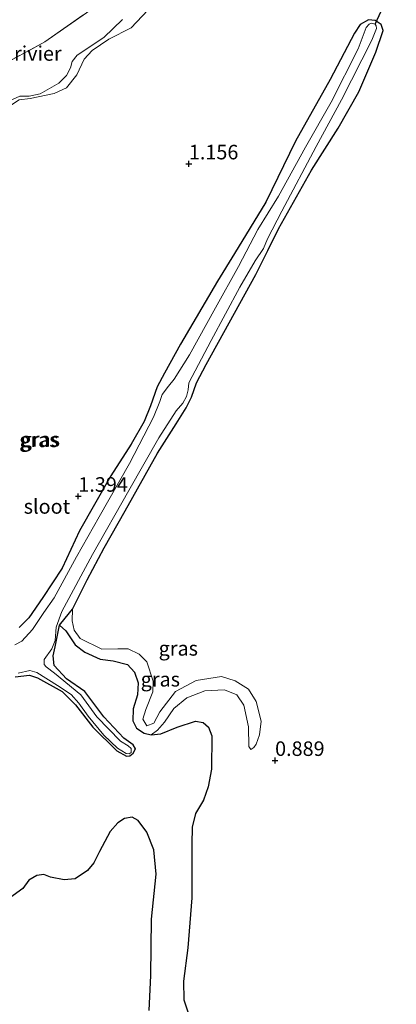
# Model space of a CAD drawing. Units: metres. Extents: x 69998 to 80006, y 412500 to 418751.
# Drawn here: x 78635 to 78700, y 415019 to 415189 of the extents above; entities that cross this region are included whole.
import ezdxf
from ezdxf.enums import TextEntityAlignment as Align

# ---------------------------------------------------------------- set-up
doc = ezdxf.new("R2010")
doc.units = ezdxf.units.M
doc.linetypes.add('IE-TERREINAFSCHEIDING', pattern=[10, 8, -2])
doc.layers.get('0').update_dxf_attribs({"lineweight": 25})
for name, color, linetype, lineweight in [('B-ME-GW-HOOGTEPUNT-S-B1', 10, 'Continuous', 25), ('B-ME-GW-INSTEEKWATERGANG-L-B1', 10, 'Continuous', 25), ('B-ME-GW-KRUINLIJN-L-B1', 93, 'Continuous', 18), ('B-ME-GW-TEENLIJN-L-B1', 93, 'Continuous', 18), ('B-ME-IE-GRASLAND-GV-B6', 93, 'Continuous', 18), ('B-ME-IE-MOERAS-GV-B6', 10, 'Continuous', 25), ('B-ME-IE-TERREINAFSCHEIDING-RASTERHEKWERK-L-B1', 8, 'IE-TERREINAFSCHEIDING', 18), ('B-ME-KW-DUIKER-L-B1', 10, 'Continuous', 25), ('B-ME-OB-WATERLIJN-L-B1', 133, 'OB-WATERLIJN', 18), ('B-ME-OG-WATER-GV-B6', 153, 'Continuous', 18)]:
    doc.layers.add(name, color=color, linetype=linetype, lineweight=lineweight)
doc.styles.add('NLCS-ISO', font='NLCS-ISO.TTF')
doc.linetypes.add('OB-WATERLIJN', pattern='A,10,[32,NLCS.SHX,S=2,R=0,X=0,Y=0],-12', length=22)

# ---------------------------------------------------------------- blocks, each defined once
blk = doc.blocks.new('hoogtepunt')
for p, q in [((-0.5, 0), (0.5, 0)), ((0, 0.5), (0, -0.5))]:
    blk.add_line(p, q)

msp = doc.modelspace()

# ---------------------------------------------------------------- linework, layer by layer
at = {"layer": 'B-ME-GW-INSTEEKWATERGANG-L-B1'}
msp.add_polyline3d([(78634.225, 415075.734, 0.382), (78636.724, 415076.006, 0.382), (78638.092, 415075.574, 0.382), (78642.337, 415073.196, 0.382), (78644.607, 415070.898, 0.382), (78647.571, 415067.056, 0.382), (78651.725, 415063.002, 0.382), (78653.414, 415062.064, 0.382), (78653.947, 415062.117, 0.382), (78654.522, 415062.569, 0.382), (78654.923, 415063.323, 0.382), (78654.508, 415064.047, 0.382), (78652.957, 415065.165, 0.382), (78649.491, 415068.853, 0.382), (78646.241, 415073.184, 0.382), (78643.071, 415075.371, 0.382), (78640.967, 415077.664, 0.382), (78640.791, 415079.313, 0.382), (78641.128, 415080.9, 0.382), (78641.865, 415084.586, 0.382), (78642.808, 415085.809, 0.957), (78644.092, 415087.356, 1.258), (78646.639, 415092.395, 1.217), (78649.53, 415097.923, 0.939), (78653.182, 415104.267, 1.18), (78658.695, 415114.197, 1.21), (78661.956, 415119.234, 1.136), (78663.667, 415121.984, 0.842), (78664.559, 415123.822, 0.597), (78665.432, 415126.26, 0.879), (78667.103, 415129.409, 1.225), (78671.08, 415136.589, 1.162), (78675.65, 415144.884, 1.091), (78677.694, 415149.054, 0.723), (78679.512, 415152.781, 0.82), (78685.224, 415162.865, 1.054), (78689.818, 415170.097, 1.184), (78693.341, 415176.34, 1.225), (78696.313, 415183.129, 0.995), (78697.533, 415186.854, 0.954), (78697.176, 415187.926, 0.965), (78696.146, 415188.598, 0.976), (78695.052, 415188.675, 1.013), (78693.588, 415187.896, 1.102), (78692.621, 415186.391, 1.15), (78688.409, 415178.453, 1.262), (78682.438, 415167.833, 1.266), (78677.333, 415157.342, 1.158), (78671.97, 415148.501, 1.136), (78669.048, 415143.788, 1.214), (78662.706, 415132.944, 1.422), (78659.927, 415127.945, 1.303), (78658.641, 415125.6, 0.883), (78657.499, 415122.339, 0.928), (78656.437, 415119.623, 1.199), (78654.2, 415115.724, 1.44), (78650.697, 415110.31, 1.496), (78645.302, 415100.856, 1.459), (78642.305, 415094.416, 1.381), (78638.994, 415089.363, 1.28), (78636.601, 415085.883, 1.221), (78634.916, 415084.213, 1.117)], dxfattribs=at)
at = {"layer": 'B-ME-GW-KRUINLIJN-L-B1'}
for points in [[(78613.088, 415167.827, 1.135), (78617.498, 415170.203, 1.229), (78621.142, 415171.811, 1.225), (78623.542, 415172.329, 1.244), (78626.447, 415171.913, 1.262), (78629.095, 415171.8, 1.24), (78631.079, 415172.163, 1.189), (78632.893, 415173.618, 1.115), (78634.901, 415174.969, 1.016), (78636.799, 415175.17, 0.979), (78640.92, 415176.025, 1.122), (78643.068, 415177.01, 1.266), (78644.867, 415179.223, 1.273), (78646.084, 415181.91, 1.354), (78647.503, 415183.407, 1.38), (78650.333, 415185.363, 1.369), (78654.217, 415187.344, 1.325), (78659.031, 415192.49, 1.398)], [(78644.092, 415087.356, 1.258), (78644.018, 415085.33, 1.225), (78644.376, 415083.764, 1.203), (78645.429, 415082.329, 1.126), (78649.143, 415080.483, 0.982), (78651.914, 415080.515, 0.993), (78653.669, 415080.522, 0.971), (78655.577, 415079.635, 1.004), (78656.88, 415078.318, 1.081), (78657.987, 415074.977, 1.109), (78657.942, 415073.124, 1.048), (78656.706, 415070.087, 1.037), (78656.196, 415068.418, 0.982), (78656.862, 415067.314, 0.943), (78658.109, 415067.778, 0.91), (78659.146, 415069.732, 0.949), (78661.801, 415073.204, 1.081), (78665.384, 415075.12, 1.048), (78669.753, 415075.806, 0.987), (78672.083, 415075.007, 1.021), (78674.368, 415073.582, 0.982), (78675.707, 415071.507, 1.004), (78676.554, 415068.079, 0.976), (78676.25, 415065.737, 0.971)], [(78676.25, 415065.737, 0.971), (78675.717, 415064.143, 0.866), (78675.283, 415063.56, 0.821), (78674.805, 415063.25, 0.705)]]:
    msp.add_polyline3d(points, dxfattribs=at)
at = {"layer": 'B-ME-GW-TEENLIJN-L-B1'}
for points in [[(78657.631, 415065.749, 0.466), (78656.427, 415066.01, 0.451), (78655.121, 415066.871, 0.451), (78654.473, 415068.18, 0.447), (78654.556, 415070.235, 0.432), (78655.277, 415072.622, 0.425), (78655.377, 415074.709, 0.44), (78654.758, 415076.548, 0.462), (78653.563, 415077.854, 0.462), (78651.091, 415078.494, 0.466), (78648.842, 415078.764, 0.469), (78646.234, 415079.938, 0.477), (78644.556, 415081.206, 0.469), (78642.957, 415083.649, 0.484), (78641.865, 415084.586, 0.382)], [(78674.805, 415063.25, 0.705), (78674.447, 415063.753, 0.678), (78674.355, 415067.118, 0.606), (78673.58, 415070.846, 0.65), (78672.386, 415072.606, 0.639), (78670.231, 415073.499, 0.65), (78666.889, 415073.333, 0.7), (78663.793, 415072.097, 0.689), (78661.508, 415070.268, 0.639), (78659.942, 415067.907, 0.584), (78658.722, 415066.552, 0.512), (78657.631, 415065.749, 0.466)]]:
    msp.add_polyline3d(points, dxfattribs=at)
at = {"layer": 'B-ME-IE-GRASLAND-GV-B6'}
for points in [[(78659.031, 415192.49, 1.398), (78654.217, 415187.344, 1.325), (78650.333, 415185.363, 1.369), (78647.503, 415183.407, 1.38), (78646.084, 415181.91, 1.354), (78644.867, 415179.223, 1.273), (78643.068, 415177.01, 1.266), (78640.92, 415176.025, 1.122), (78636.799, 415175.17, 0.979), (78634.901, 415174.969, 1.016), (78632.893, 415173.618, 1.115), (78631.079, 415172.163, 1.189), (78629.095, 415171.8, 1.24), (78626.447, 415171.913, 1.262), (78623.542, 415172.329, 1.244), (78621.142, 415171.811, 1.225), (78617.498, 415170.203, 1.229), (78613.088, 415167.827, 1.135)], [(78634.901, 415174.969, 1.016), (78636.799, 415175.17, 0.979), (78640.92, 415176.025, 1.122), (78643.068, 415177.01, 1.266), (78644.867, 415179.223, 1.273), (78646.084, 415181.91, 1.354), (78647.503, 415183.407, 1.38), (78650.333, 415185.363, 1.369), (78654.217, 415187.344, 1.325), (78659.031, 415192.49, 1.398)], [(78613.088, 415167.827, 1.135), (78613.95, 415169.422, 0.382), (78614.726, 415169.898, 0.382), (78618.156, 415171.306, 0.382), (78621.399, 415172.519, 0.382), (78624.007, 415172.771, 0.382), (78627.595, 415172.502, 0.382), (78629.836, 415172.696, 0.382), (78631.647, 415173.58, 0.382), (78633.132, 415174.721, 0.382), (78635.008, 415175.57, 0.382), (78636.649, 415175.58, 0.382), (78638.547, 415175.998, 0.382), (78641.722, 415177.793, 0.382), (78643.046, 415179.103, 0.382), (78643.725, 415180.462, 0.382), (78644.032, 415181.514, 0.382), (78644.92, 415182.636, 0.382), (78649.467, 415185.674, 0.382), (78652.706, 415188.776, 0.382)], [(78696.146, 415188.598, 0.976), (78697.176, 415187.926, 0.965), (78697.533, 415186.854, 0.954), (78696.313, 415183.129, 0.995), (78693.341, 415176.34, 1.225), (78689.818, 415170.097, 1.184), (78685.224, 415162.865, 1.054), (78679.512, 415152.781, 0.82), (78677.694, 415149.054, 0.723), (78675.65, 415144.884, 1.091), (78671.08, 415136.589, 1.162), (78667.103, 415129.409, 1.225), (78665.432, 415126.26, 0.879), (78664.559, 415123.822, 0.597), (78663.667, 415121.984, 0.842), (78661.956, 415119.234, 1.136), (78658.695, 415114.197, 1.21), (78653.182, 415104.267, 1.18), (78649.53, 415097.923, 0.939), (78646.639, 415092.395, 1.217), (78644.092, 415087.356, 1.258), (78642.808, 415085.809, 0.957), (78641.865, 415084.586, 0.382), (78641.128, 415080.9, 0.382), (78640.791, 415079.313, 0.382), (78640.967, 415077.664, 0.382), (78643.071, 415075.371, 0.382), (78646.241, 415073.184, 0.382), (78649.491, 415068.853, 0.382), (78652.957, 415065.165, 0.382), (78654.508, 415064.047, 0.382), (78654.923, 415063.323, 0.382), (78654.522, 415062.569, 0.382), (78653.947, 415062.117, 0.382), (78653.414, 415062.064, 0.382), (78651.725, 415063.002, 0.382), (78647.571, 415067.056, 0.382), (78644.607, 415070.898, 0.382), (78642.337, 415073.196, 0.382), (78638.092, 415075.574, 0.382), (78636.724, 415076.006, 0.382), (78634.225, 415075.734, 0.382)], [(78634.916, 415084.213, 1.117), (78636.601, 415085.883, 1.221), (78638.994, 415089.363, 1.28), (78642.305, 415094.416, 1.381), (78645.302, 415100.856, 1.459), (78650.697, 415110.31, 1.496), (78654.2, 415115.724, 1.44), (78656.437, 415119.623, 1.199), (78657.499, 415122.339, 0.928), (78658.641, 415125.6, 0.883), (78659.927, 415127.945, 1.303), (78662.706, 415132.944, 1.422), (78669.048, 415143.788, 1.214), (78671.97, 415148.501, 1.136), (78677.333, 415157.342, 1.158), (78682.438, 415167.833, 1.266), (78688.409, 415178.453, 1.262), (78692.621, 415186.391, 1.15), (78693.588, 415187.896, 1.102), (78695.052, 415188.675, 1.013), (78696.146, 415188.598, 0.976)], [(78664.907, 415015.113, 0.514), (78663.239, 415020.195, 0.473), (78663.2, 415023.363, 0.458), (78663.92, 415029.15, 0.403), (78664.631, 415037.703, 0.377), (78664.646, 415046.936, 0.388), (78664.683, 415049.854, 0.381), (78665.271, 415052.228, 0.366), (78666.62, 415054.533, 0.336), (78667.438, 415056.786, 0.336), (78668.022, 415059.833, 0.336), (78668.042, 415065.597, 0.373), (78667.514, 415067.052, 0.388), (78666.555, 415067.855, 0.432), (78665.267, 415068.118, 0.444), (78662.108, 415067.067, 0.481), (78659.277, 415065.925, 0.473), (78657.631, 415065.749, 0.466), (78658.722, 415066.552, 0.512), (78659.942, 415067.907, 0.584), (78661.508, 415070.268, 0.639), (78663.793, 415072.097, 0.689), (78666.889, 415073.333, 0.7), (78670.231, 415073.499, 0.65), (78672.386, 415072.606, 0.639), (78673.58, 415070.846, 0.65), (78674.355, 415067.118, 0.606), (78674.447, 415063.753, 0.678), (78674.805, 415063.25, 0.705), (78675.283, 415063.56, 0.821), (78675.717, 415064.143, 0.866), (78676.25, 415065.737, 0.971), (78676.554, 415068.079, 0.976), (78675.707, 415071.507, 1.004), (78674.368, 415073.582, 0.982), (78672.083, 415075.007, 1.021), (78669.753, 415075.806, 0.987), (78665.384, 415075.12, 1.048), (78661.801, 415073.204, 1.081), (78659.146, 415069.732, 0.949), (78658.109, 415067.778, 0.91), (78656.862, 415067.314, 0.943), (78656.196, 415068.418, 0.982), (78656.706, 415070.087, 1.037), (78657.942, 415073.124, 1.048), (78657.987, 415074.977, 1.109), (78656.88, 415078.318, 1.081), (78655.577, 415079.635, 1.004), (78653.669, 415080.522, 0.971), (78651.914, 415080.515, 0.993), (78649.143, 415080.483, 0.982), (78645.429, 415082.329, 1.126), (78644.376, 415083.764, 1.203), (78644.018, 415085.33, 1.225), (78644.092, 415087.356, 1.258), (78646.639, 415092.395, 1.217), (78649.53, 415097.923, 0.939), (78653.182, 415104.267, 1.18), (78658.695, 415114.197, 1.21), (78661.956, 415119.234, 1.136), (78663.667, 415121.984, 0.842), (78664.559, 415123.822, 0.597), (78665.432, 415126.26, 0.879), (78667.103, 415129.409, 1.225), (78671.08, 415136.589, 1.162), (78675.65, 415144.884, 1.091), (78677.694, 415149.054, 0.723), (78679.512, 415152.781, 0.82), (78685.224, 415162.865, 1.054), (78689.818, 415170.097, 1.184), (78693.341, 415176.34, 1.225), (78696.313, 415183.129, 0.995), (78697.533, 415186.854, 0.954), (78697.176, 415187.926, 0.965), (78696.146, 415188.598, 0.976), (78695.052, 415188.675, 1.013), (78693.588, 415187.896, 1.102), (78692.621, 415186.391, 1.15), (78688.409, 415178.453, 1.262)], [(78634.726, 415076.372, 0.332), (78636.733, 415076.834, 0.332), (78637.946, 415076.465, 0.332), (78641.526, 415074.213, 0.332), (78643.887, 415072.686, 0.332), (78645.212, 415071.2, 0.332), (78646.797, 415068.95, 0.332), (78649.503, 415065.713, 0.332), (78651.831, 415063.461, 0.332), (78653.309, 415062.559, 0.332), (78653.865, 415062.499, 0.332), (78654.179, 415062.723, 0.332), (78654.18, 415063.388, 0.332), (78653.681, 415063.849, 0.332), (78652.355, 415064.67, 0.332), (78648.311, 415068.851, 0.332), (78645.51, 415072.647, 0.332), (78640.991, 415076.376, 0.332), (78639.546, 415077.416, 0.332), (78639.232, 415077.857, 0.332), (78639.222, 415078.723, 0.332), (78640.534, 415080.532, 0.332), (78641.141, 415081.971, 0.332), (78641.305, 415084.272, 0.332), (78642.252, 415086.94, 0.332), (78647.531, 415096.743, 0.332), (78653.799, 415107.744, 0.332), (78658.937, 415116.838, 0.332), (78661.942, 415121.468, 0.332), (78663.102, 415122.77, 0.332), (78663.718, 415123.931, 0.332), (78663.978, 415125.084, 0.332), (78664.13, 415126.256, 0.332), (78667.973, 415133.572, 0.332), (78672.896, 415142.703, 0.332), (78675.543, 415147.248, 0.332), (78676.956, 415149.395, 0.332), (78677.646, 415151.065, 0.332), (78680.111, 415155.784, 0.332), (78686.027, 415166.933, 0.332), (78690.38, 415174.917, 0.332), (78695.61, 415185.216, 0.332), (78696.401, 415187.223, 0.332), (78696.366, 415187.673, 0.332), (78696.172, 415187.971, 0.332), (78695.51, 415188.126, 0.332), (78695.135, 415187.934, 0.332), (78694.611, 415187.39, 0.332), (78693.254, 415183.726, 0.332), (78688.577, 415174.543, 0.332), (78684.168, 415166.823, 0.332), (78679.527, 415158.357, 0.332), (78675.98, 415152.645, 0.332), (78672.639, 415146.276, 0.332), (78668.725, 415139.194, 0.332), (78664.213, 415131.09, 0.332), (78661.59, 415126.884, 0.332), (78660.618, 415125.716, 0.332), (78659.531, 415124.258, 0.332), (78659.101, 415123.077, 0.332), (78658.061, 415120.38, 0.332), (78653.918, 415112.425, 0.332), (78648.693, 415103.227, 0.332), (78644.799, 415096.33, 0.332), (78640.957, 415089.311, 0.332), (78639.157, 415086.789, 0.332), (78637.187, 415083.843, 0.332)], [(78688.409, 415178.453, 1.262), (78682.438, 415167.833, 1.266), (78677.333, 415157.342, 1.158), (78671.97, 415148.501, 1.136), (78669.048, 415143.788, 1.214), (78662.706, 415132.944, 1.422), (78659.927, 415127.945, 1.303), (78658.641, 415125.6, 0.883), (78657.499, 415122.339, 0.928), (78656.437, 415119.623, 1.199), (78654.2, 415115.724, 1.44), (78650.697, 415110.31, 1.496), (78645.302, 415100.856, 1.459), (78642.305, 415094.416, 1.381), (78638.994, 415089.363, 1.28), (78636.601, 415085.883, 1.221), (78634.916, 415084.213, 1.117)], [(78657.631, 415065.749, 0.466), (78656.427, 415066.01, 0.451), (78655.121, 415066.871, 0.451), (78654.473, 415068.18, 0.447), (78654.556, 415070.235, 0.432), (78655.277, 415072.622, 0.425), (78655.377, 415074.709, 0.44), (78654.758, 415076.548, 0.462), (78653.563, 415077.854, 0.462), (78651.091, 415078.494, 0.466), (78648.842, 415078.764, 0.469), (78646.234, 415079.938, 0.477), (78644.556, 415081.206, 0.469), (78642.957, 415083.649, 0.484), (78641.865, 415084.586, 0.382), (78642.808, 415085.809, 0.957), (78644.092, 415087.356, 1.258), (78644.018, 415085.33, 1.225), (78644.376, 415083.764, 1.203), (78645.429, 415082.329, 1.126), (78649.143, 415080.483, 0.982), (78651.914, 415080.515, 0.993), (78653.669, 415080.522, 0.971), (78655.577, 415079.635, 1.004), (78656.88, 415078.318, 1.081), (78657.987, 415074.977, 1.109), (78657.942, 415073.124, 1.048), (78656.706, 415070.087, 1.037), (78656.196, 415068.418, 0.982), (78656.862, 415067.314, 0.943), (78658.109, 415067.778, 0.91), (78659.146, 415069.732, 0.949), (78661.801, 415073.204, 1.081), (78665.384, 415075.12, 1.048), (78669.753, 415075.806, 0.987), (78672.083, 415075.007, 1.021), (78674.368, 415073.582, 0.982), (78675.707, 415071.507, 1.004), (78676.554, 415068.079, 0.976), (78676.25, 415065.737, 0.971), (78675.717, 415064.143, 0.866), (78675.283, 415063.56, 0.821), (78674.805, 415063.25, 0.705), (78674.447, 415063.753, 0.678), (78674.355, 415067.118, 0.606), (78673.58, 415070.846, 0.65), (78672.386, 415072.606, 0.639), (78670.231, 415073.499, 0.65), (78666.889, 415073.333, 0.7), (78663.793, 415072.097, 0.689), (78661.508, 415070.268, 0.639), (78659.942, 415067.907, 0.584), (78658.722, 415066.552, 0.512), (78657.631, 415065.749, 0.466)], [(78637.187, 415083.843, 0.332), (78635.375, 415081.829, 0.332), (78634.2, 415081.239, 0.332)], [(78633.252, 415037.658, 0.326), (78635.532, 415039.344, 0.345), (78636.61, 415040.744, 0.334), (78637.974, 415041.574, 0.337), (78639.155, 415041.744, 0.337), (78640.288, 415041.269, 0.337), (78642.649, 415040.814, 0.323), (78644.561, 415041.016, 0.33), (78646.701, 415042.44, 0.315), (78647.76, 415043.725, 0.323), (78648.72, 415045.692, 0.33), (78650.594, 415049.145, 0.319), (78651.891, 415050.64, 0.334), (78653.069, 415051.357, 0.334), (78654.336, 415051.609, 0.352), (78655.416, 415051.035, 0.349), (78656.91, 415049.026, 0.356), (78658.096, 415045.962, 0.374), (78658.493, 415041.807, 0.4), (78657.692, 415034.049, 0.449), (78657.558, 415024.384, 0.449), (78657.263, 415018.371, 0.441)]]:
    msp.add_polyline3d(points, dxfattribs=at)
at = {"layer": 'B-ME-IE-MOERAS-GV-B6'}
for points in [[(78634.225, 415075.734, 0.382), (78636.724, 415076.006, 0.382), (78638.092, 415075.574, 0.382), (78642.337, 415073.196, 0.382), (78644.607, 415070.898, 0.382), (78647.571, 415067.056, 0.382), (78651.725, 415063.002, 0.382), (78653.414, 415062.064, 0.382), (78653.947, 415062.117, 0.382), (78654.522, 415062.569, 0.382), (78654.923, 415063.323, 0.382), (78654.508, 415064.047, 0.382), (78652.957, 415065.165, 0.382), (78649.491, 415068.853, 0.382), (78646.241, 415073.184, 0.382), (78643.071, 415075.371, 0.382), (78640.967, 415077.664, 0.382), (78640.791, 415079.313, 0.382), (78641.128, 415080.9, 0.382), (78641.865, 415084.586, 0.382), (78642.957, 415083.649, 0.484), (78644.556, 415081.206, 0.469), (78646.234, 415079.938, 0.477), (78648.842, 415078.764, 0.469), (78651.091, 415078.494, 0.466), (78653.563, 415077.854, 0.462), (78654.758, 415076.548, 0.462), (78655.377, 415074.709, 0.44), (78655.277, 415072.622, 0.425), (78654.556, 415070.235, 0.432), (78654.473, 415068.18, 0.447), (78655.121, 415066.871, 0.451), (78656.427, 415066.01, 0.451), (78657.631, 415065.749, 0.466)], [(78657.631, 415065.749, 0.466), (78659.277, 415065.925, 0.473), (78662.108, 415067.067, 0.481), (78665.267, 415068.118, 0.444), (78666.555, 415067.855, 0.432), (78667.514, 415067.052, 0.388), (78668.042, 415065.597, 0.373), (78668.022, 415059.833, 0.336), (78667.438, 415056.786, 0.336), (78666.62, 415054.533, 0.336), (78665.271, 415052.228, 0.366), (78664.683, 415049.854, 0.381), (78664.646, 415046.936, 0.388), (78664.631, 415037.703, 0.377), (78663.92, 415029.15, 0.403), (78663.2, 415023.363, 0.458), (78663.239, 415020.195, 0.473), (78664.907, 415015.113, 0.514)], [(78657.263, 415018.371, 0.441), (78657.558, 415024.384, 0.449), (78657.692, 415034.049, 0.449), (78658.493, 415041.807, 0.4), (78658.096, 415045.962, 0.374), (78656.91, 415049.026, 0.356), (78655.416, 415051.035, 0.349), (78654.336, 415051.609, 0.352), (78653.069, 415051.357, 0.334), (78651.891, 415050.64, 0.334), (78650.594, 415049.145, 0.319), (78648.72, 415045.692, 0.33), (78647.76, 415043.725, 0.323), (78646.701, 415042.44, 0.315), (78644.561, 415041.016, 0.33), (78642.649, 415040.814, 0.323), (78640.288, 415041.269, 0.337), (78639.155, 415041.744, 0.337), (78637.974, 415041.574, 0.337), (78636.61, 415040.744, 0.334), (78635.532, 415039.344, 0.345), (78633.252, 415037.658, 0.326)]]:
    msp.add_polyline3d(points, dxfattribs=at)
at = {"layer": 'B-ME-IE-TERREINAFSCHEIDING-RASTERHEKWERK-L-B1'}
msp.add_polyline3d([(78616.293, 415173.757, 0.382), (78627.948, 415178.748, 0.382), (78639.349, 415184.902, 0.382), (78650.437, 415192.715, 0.382), (78656.906, 415202.143, 0.382), (78657.593, 415203.231, 0.382)], dxfattribs=at)
at = {"layer": 'B-ME-KW-DUIKER-L-B1'}
msp.add_line((78696.172, 415187.971, 0.332), (78699.811, 415195.762, 0.382), dxfattribs=at)
at = {"layer": 'B-ME-OB-WATERLIJN-L-B1'}
msp.add_polyline3d([(78652.706, 415188.776, 0.382), (78649.467, 415185.674, 0.382), (78644.92, 415182.636, 0.382), (78644.032, 415181.514, 0.382), (78643.725, 415180.462, 0.382), (78643.046, 415179.103, 0.382), (78641.722, 415177.793, 0.382), (78638.547, 415175.998, 0.382), (78636.649, 415175.58, 0.382), (78635.008, 415175.57, 0.382), (78633.132, 415174.721, 0.382), (78631.647, 415173.58, 0.382), (78629.836, 415172.696, 0.382), (78627.595, 415172.502, 0.382), (78624.007, 415172.771, 0.382), (78621.399, 415172.519, 0.382), (78618.156, 415171.306, 0.382), (78614.726, 415169.898, 0.382), (78613.95, 415169.422, 0.382)], dxfattribs=at)
at = {"layer": 'B-ME-OG-WATER-GV-B6'}
for points in [[(78654.832, 415225.148, 0.382), (78653.189, 415223.228, 0.382), (78652.276, 415221.588, 0.382), (78652.064, 415219.617, 0.382), (78652.318, 415217.19, 0.382), (78652.554, 415216.065, 0.382), (78654.361, 415214.729, 0.382), (78655.599, 415212.479, 0.382), (78655.677, 415209.545, 0.382), (78655.612, 415206.184, 0.382), (78656.906, 415202.143, 0.382), (78650.437, 415192.715, 0.382), (78639.349, 415184.902, 0.382), (78627.948, 415178.748, 0.382), (78616.293, 415173.757, 0.382), (78646.364, 415229.406, 0.382), (78654.832, 415225.148, 0.382)], [(78613.95, 415169.422, 0.382), (78616.293, 415173.757, 0.382), (78627.948, 415178.748, 0.382), (78639.349, 415184.902, 0.382), (78650.437, 415192.715, 0.382)], [(78652.706, 415188.776, 0.382), (78649.467, 415185.674, 0.382), (78644.92, 415182.636, 0.382), (78644.032, 415181.514, 0.382), (78643.725, 415180.462, 0.382), (78643.046, 415179.103, 0.382), (78641.722, 415177.793, 0.382), (78638.547, 415175.998, 0.382), (78636.649, 415175.58, 0.382), (78635.008, 415175.57, 0.382), (78633.132, 415174.721, 0.382), (78631.647, 415173.58, 0.382), (78629.836, 415172.696, 0.382), (78627.595, 415172.502, 0.382), (78624.007, 415172.771, 0.382), (78621.399, 415172.519, 0.382), (78618.156, 415171.306, 0.382), (78614.726, 415169.898, 0.382), (78613.95, 415169.422, 0.382)], [(78634.2, 415081.239, 0.332), (78635.375, 415081.829, 0.332), (78637.187, 415083.843, 0.332), (78639.157, 415086.789, 0.332), (78640.957, 415089.311, 0.332), (78644.799, 415096.33, 0.332), (78648.693, 415103.227, 0.332), (78653.918, 415112.425, 0.332), (78658.061, 415120.38, 0.332), (78659.101, 415123.077, 0.332), (78659.531, 415124.258, 0.332), (78660.618, 415125.716, 0.332), (78661.59, 415126.884, 0.332), (78664.213, 415131.09, 0.332), (78668.725, 415139.194, 0.332), (78672.639, 415146.276, 0.332), (78675.98, 415152.645, 0.332), (78679.527, 415158.357, 0.332), (78684.168, 415166.823, 0.332), (78688.577, 415174.543, 0.332), (78693.254, 415183.726, 0.332), (78694.611, 415187.39, 0.332), (78695.135, 415187.934, 0.332), (78695.51, 415188.126, 0.332), (78696.172, 415187.971, 0.332), (78696.366, 415187.673, 0.332), (78696.401, 415187.223, 0.332), (78695.61, 415185.216, 0.332), (78690.38, 415174.917, 0.332), (78686.027, 415166.933, 0.332), (78680.111, 415155.784, 0.332), (78677.646, 415151.065, 0.332), (78676.956, 415149.395, 0.332), (78675.543, 415147.248, 0.332), (78672.896, 415142.703, 0.332), (78667.973, 415133.572, 0.332), (78664.13, 415126.256, 0.332), (78663.978, 415125.084, 0.332), (78663.718, 415123.931, 0.332), (78663.102, 415122.77, 0.332), (78661.942, 415121.468, 0.332), (78658.937, 415116.838, 0.332), (78653.799, 415107.744, 0.332), (78647.531, 415096.743, 0.332), (78642.252, 415086.94, 0.332), (78641.305, 415084.272, 0.332), (78641.141, 415081.971, 0.332), (78640.534, 415080.532, 0.332), (78639.222, 415078.723, 0.332), (78639.232, 415077.857, 0.332), (78639.546, 415077.416, 0.332), (78640.991, 415076.376, 0.332), (78645.51, 415072.647, 0.332), (78648.311, 415068.851, 0.332), (78652.355, 415064.67, 0.332), (78653.681, 415063.849, 0.332), (78654.18, 415063.388, 0.332), (78654.179, 415062.723, 0.332), (78653.865, 415062.499, 0.332), (78653.309, 415062.559, 0.332), (78651.831, 415063.461, 0.332), (78649.503, 415065.713, 0.332), (78646.797, 415068.95, 0.332), (78645.212, 415071.2, 0.332), (78643.887, 415072.686, 0.332), (78641.526, 415074.213, 0.332), (78637.946, 415076.465, 0.332), (78636.733, 415076.834, 0.332), (78634.726, 415076.372, 0.332)]]:
    msp.add_polyline3d(points, dxfattribs=at)

# ---------------------------------------------------------------- block references
at = {"layer": 'B-ME-GW-HOOGTEPUNT-S-B1', "rotation": 90}
for p in [(78664.116, 415163.927, 1.156), (78664.116, 415163.927, 1.156), (78645.098, 415106.77, 1.394), (78645.098, 415106.77, 1.394), (78678.952, 415061.342, 0.889), (78678.952, 415061.342, 0.889)]:
    msp.add_blockref('hoogtepunt', p, dxfattribs=at)

# ---------------------------------------------------------------- texts
at = {"layer": 'B-ME-GW-HOOGTEPUNT-S-B1', "ltscale": 0.2, "style": 'NLCS-ISO'}
for s, p in [('1.156', (78664.116, 415163.927, 1.156)), ('1.156', (78664.116, 415163.927, 1.156)), ('1.394', (78645.098, 415106.77, 1.394)), ('1.394', (78645.098, 415106.77, 1.394)), ('0.889', (78678.952, 415061.342, 0.889)), ('0.889', (78678.952, 415061.342, 0.889))]:
    msp.add_text(s, height=2.5, dxfattribs=at).set_placement(p, align=Align.BOTTOM_LEFT)
at = {"layer": 'B-ME-IE-GRASLAND-GV-B6', "ltscale": 0.2, "style": 'NLCS-ISO'}
for p in [(78638.5675, 415116.559), (78638.3085, 415116.4725), (78662.303, 415080.6195), (78659.2095, 415075.303)]:
    msp.add_text('gras', height=2.5, dxfattribs=at).set_placement(p, align=Align.MIDDLE_CENTER)
at = {"layer": 'B-ME-OG-WATER-GV-B6', "ltscale": 0.2, "style": 'NLCS-ISO'}
for s, p in [('rivier', (78638.1338, 415182.9191)), ('sloot', (78639.6932, 415105.0238))]:
    msp.add_text(s, height=2.5, dxfattribs=at).set_placement(p, align=Align.MIDDLE_CENTER)

doc.saveas('drawing.dxf')
